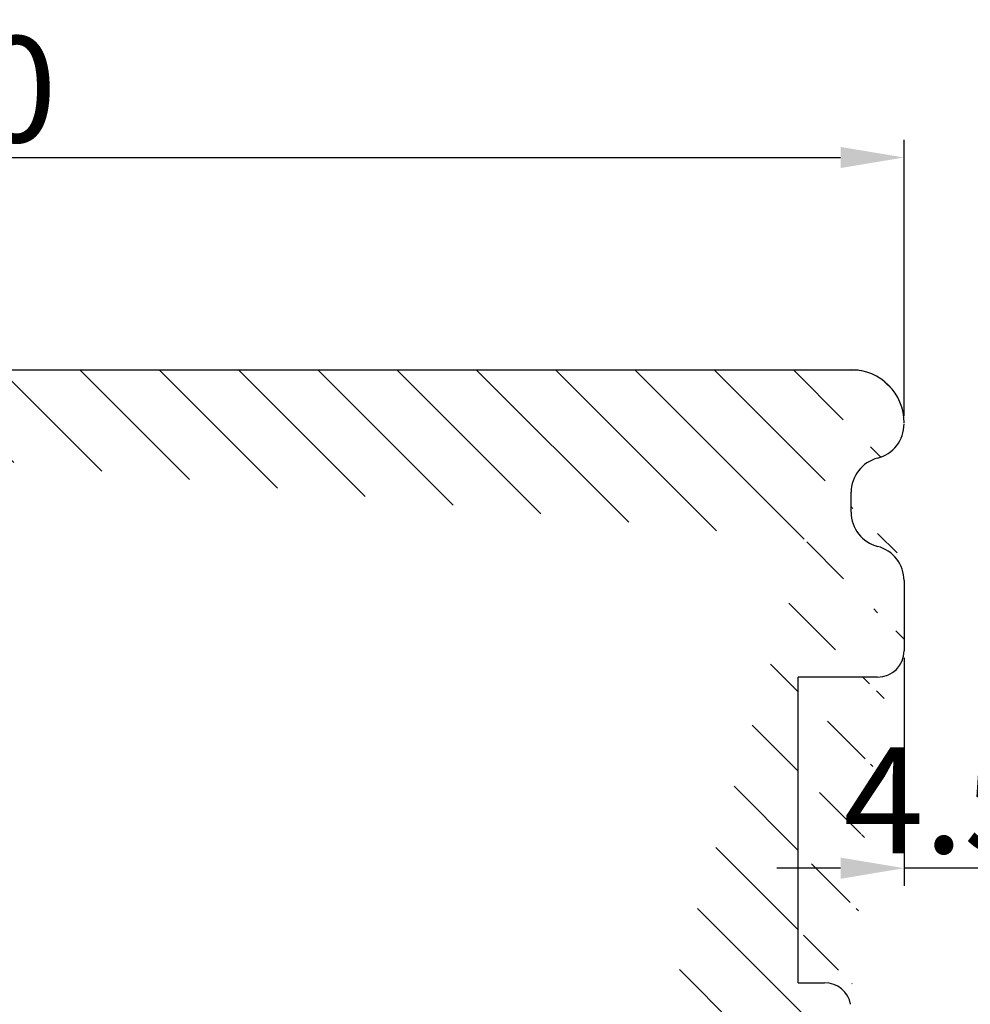
# Model space of a CAD drawing. Units: millimetres. Extents: x 63 to 1842, y -2734 to -110.
# Drawn here: x 241 to 254, y -473 to -459 of the extents above; entities that cross this region are included whole.
import ezdxf

# ---------------------------------------------------------------- set-up
doc = ezdxf.new("R2010")
doc.units = ezdxf.units.MM
doc.layers.get('DEFPOINTS').update_dxf_attribs({"lineweight": 0})
for name, color, linetype, lineweight in [('02 MEASURES', 156, 'Continuous', 13), ('04 FRAME HATCH', 40, 'Continuous', 0), ('05 SASH', 40, 'Continuous', 25), ('06 SASH HATCH', 40, 'Continuous', 0), ('DIMENSIONER', 5, 'Continuous', 9)]:
    doc.layers.add(name, color=color, linetype=linetype, lineweight=lineweight)
doc.styles.add('M1x0.25', font='arial.ttf', dxfattribs={"height": 1.5})
doc.dimstyles.new('M1x0.25', dxfattribs={"dimscale": 0, "dimtxt": 1.5, "dimasz": 0.9, "dimexe": 0.25, "dimexo": 0.1, "dimgap": 0.2, "dimtad": 1, "dimdec": 0, "dimlfac": 4, "dimdsep": 46, "dimtxsty": 'M1x0.25', "dimcen": -1, "dimclrd": 256, "dimclre": 256, "dimclrt": 256, "dimazin": 2, "dimtfac": 1, "dimtdec": 0, "dimtmove": 0, "dimatfit": 3, "dimfxl": 1, "dimtolj": 1, "dimarcsym": 0})
pattern_1 = [(315, (-1525.67303673061, -764.4307611999081), (-0.561266007566822, -0.5612660075668221), [])]

# ---------------------------------------------------------------- blocks, each defined once
blk = doc.blocks.new('dfgdfgdf')
at = {"layer": '05 SASH', "linetype": 'Continuous'}
for p, q in [((3747.056583387386, 1673.03066174432), (3751.020091714282, 1673.03066174432)), ((3743.183600041179, 1670.03066174432), (3742.056583387386, 1670.03066174432))]:
    blk.add_line(p, q, dxfattribs=at)
at = {"layer": '05 SASH'}
for p, q in [((3752.520091714282, 1671.53066174432), (3752.520091714282, 1667.03066174432)), ((3735.120091714282, 1568.54803301743), (3735.120091714282, 1670.432585532967)), ((3769.820091714282, 1667.03066174432), (3769.820091714282, 1668.53066174432)), ((3769.820091714282, 1667.03066174432), (3752.520091714282, 1667.03066174432))]:
    blk.add_line(p, q, dxfattribs=at)
for centre, radius, start in [((3738.120091714282, 1670.03066174432), 3, 90), ((3771.320091714282, 1668.53066174432), 1.5, 100.838636186925)]:
    blk.add_arc(centre, radius, start, 180, dxfattribs=at)
at = {"layer": '05 SASH', "linetype": 'Continuous'}
for centre, radius, start, end in [((3738.183600041179, 1671.03066174432), 2, 14.47751218592943, 90), ((3747.056583387386, 1671.03066174432), 2, 90, 165.5224878140706), ((3751.020091714282, 1671.53066174432), 1.5, 0, 90), ((3742.056583387386, 1672.03066174432), 2, 194.4775121859294, 270), ((3743.183600041179, 1672.03066174432), 2, 270, 345.5224878140705)]:
    blk.add_arc(centre, radius, start, end, dxfattribs=at)
blk = doc.blocks.new('*D65')
at = {"layer": '02 MEASURES', "lineweight": -2, "transparency": 16777216}
for p, q in [((226.1204035228538, -466.8985932423389), (226.1204035228538, -460.9944212245754)), ((253.5199225756914, -464.8985932423389), (253.5199225756914, -460.9944212245754)), ((227.0204035228538, -461.2444212245754), (252.6199225756914, -461.2444212245754))]:
    blk.add_line(p, q, dxfattribs=at)
at = {"layer": '02 MEASURES', "transparency": 16777216}
for points in [[(227.0204035228538, -461.0944212245755), (227.0204035228538, -461.3944212245754), (226.1204035228538, -461.2444212245754)], [(252.6199225756914, -461.0944212245755), (252.6199225756914, -461.3944212245754), (253.5199225756914, -461.2444212245754)]]:
    blk.add_solid(points, dxfattribs=at)
at = {"layer": 'DEFPOINTS', "color": 0, "transparency": 16777216}
for p in [(253.5199225756914, -461.2444212245754), (253.5199225756914, -464.9985932423389), (226.1204035228538, -466.9985932423389)]:
    blk.add_point(p, dxfattribs=at)
at = {"layer": '02 MEASURES', "transparency": 16777216, "insert": (239.8201630492726, -460.2785617429929), "char_height": 1.5, "attachment_point": 5, "style": 'M1x0.25'}
blk.add_mtext('\\A1;110', dxfattribs=at)
blk = doc.blocks.new('*D56')
at = {"layer": '02 MEASURES', "lineweight": -2, "transparency": 16777216}
for p, q in [((253.5199225756914, -468.3235932423386), (253.5199225756914, -471.551996665251)), ((254.6449225756923, -468.9194212245753), (254.6449225756923, -471.551996665251)), ((252.6199225756914, -471.301996665251), (251.7199225756914, -471.301996665251)), ((254.6449225756923, -471.301996665251), (253.5199225756914, -471.301996665251)), ((255.5449225756923, -471.301996665251), (256.4449225756923, -471.301996665251))]:
    blk.add_line(p, q, dxfattribs=at)
at = {"layer": '02 MEASURES', "transparency": 16777216}
for points in [[(252.6199225756914, -471.151996665251), (252.6199225756914, -471.4519966652509), (253.5199225756914, -471.301996665251)], [(255.5449225756923, -471.151996665251), (255.5449225756923, -471.4519966652509), (254.6449225756923, -471.301996665251)]]:
    blk.add_solid(points, dxfattribs=at)
at = {"layer": 'DEFPOINTS', "color": 0, "transparency": 16777216}
for p in [(253.5199225756914, -468.2235932423386), (254.6449225756923, -468.8194212245753), (253.5199225756914, -471.301996665251)]:
    blk.add_point(p, dxfattribs=at)
at = {"layer": '02 MEASURES', "transparency": 16777216, "insert": (254.0824225756919, -470.3392067607489), "char_height": 1.5, "attachment_point": 5, "style": 'M1x0.25'}
blk.add_mtext('\\A1;4.5', dxfattribs=at)

msp = doc.modelspace()

# ---------------------------------------------------------------- hatches: boundary and pattern name
at = {"layer": '04 FRAME HATCH'}
h = msp.add_hatch(dxfattribs=at)
h.set_pattern_fill('ANSI31', color=256, scale=0.25, style=0)
h.set_pattern_definition(pattern_1)
h.paths.add_polyline_path([(250.6449225756923, -491.4944212245754, 0.4142135623730951), (251.3949225756923, -492.2444212245754), (262.3949225756914, -492.2444212245754, 0.4142135623734503), (263.1449225756923, -491.4944212245754), (263.1449225756923, -490.9944212245759), (262.4940367008439, -489.4230437179594), (262.3154142074599, -489.2444212245754), (261.8949225756923, -489.2444212245754), (261.8949225756914, -486.2444212245754), (263.1449225756923, -486.2444212245757), (263.1449225756914, -478.2944212245756), (260.6449225756923, -478.2944212245756), (260.6449225756923, -477.2944212245756), (263.1449225756923, -477.2944212245756), (263.1449225756923, -475.2799551305083), (261.8949225756923, -474.7621881775421), (263.1449225756923, -471.7444212245754), (263.1449225756923, -469.7444212245754), (261.8949225756914, -469.7444212245754), (261.8949225756914, -466.7444212245754), (262.420048841539, -466.7444212245754), (263.1449225756923, -464.9944212245752), (263.1449225756923, -464.4944212245754, 0.4142135623730951), (262.3949225756923, -463.7444212245754), (260.6449225756923, -463.7444212245754), (260.6449225756914, -465.7444212245754), (257.6449225756923, -465.7444212245754), (257.6449225756923, -463.7444212245754), (255.3949225756923, -463.7444212245754, 0.4142135623730951), (254.6449225756923, -464.4944212245754), (254.6449225756923, -468.8194212245753, 0.4142135623730951), (255.0199225756923, -469.1944212245753), (256.3949225756923, -469.1944212245753), (256.3949225756923, -472.2444212245754), (255.0199225756923, -472.2444212245754, 0.4142135623730951), (254.6449225756923, -472.6194212245754), (254.6449225756923, -475.8694212245754, -0.4142135623730951), (254.2699225756923, -476.2444212245754), (252.1829896375338, -476.2444212245754, -0.4254443584699214), (252.0824206333445, -476.2839866843523, 0.3539851446939139), (251.5643808984314, -476.4166861951757), (251.3160614153603, -476.7504907868828, -0.8162547820213714), (251.1386061329922, -476.6673940337507), (251.1987662647561, -476.4175513641177, 0.3779637764176744), (251.1523848712331, -476.3298445278867), (250.9256580141045, -476.2564622841584, 0.3416029582090799), (250.6449225756923, -476.6194212245754)])
at = {"layer": '06 SASH HATCH'}
h = msp.add_hatch(dxfattribs=at)
h.set_pattern_fill('ANSI31', color=256, scale=0.25, style=0)
h.set_pattern_definition(pattern_1)
h.paths.add_polyline_path([(226.1204035228529, -466.9985932423389), (226.1204035228529, -466.8735932423389)], flags=17)
edge = h.paths.add_edge_path(flags=17)
edge.add_arc((226.3704035228529, -466.9985932423389), 0.25, 180, 270)
edge.add_arc((226.3704035228529, -466.9985932423389), 0.25, -180, -90, ccw=False)
h.paths.add_polyline_path([(226.3704035228529, -467.2485932423389), (230.1204035228529, -467.2485932423389)], flags=17)
edge = h.paths.add_edge_path()
edge.add_line((247.7080975756916, -477.7385932423389), (249.2944409300748, -477.7385932423389))
edge.add_line((247.7080975756916, -476.7885932423389), (247.7080975756916, -477.7385932423389))
edge.add_line((247.7080975756916, -476.7885932423389), (249.4110862629327, -476.7885932423389))
edge.add_line((247.7580975756918, -475.9985932423389), (247.7580975756918, -474.9985932423389))
edge.add_line((249.2944409300744, -477.7385932423389), (249.2512941888764, -478.0899952498928))
edge.add_line((249.5080860660455, -475.9985932423389), (249.4110862629322, -476.7885932423389))
edge.add_line((247.7580975756918, -475.9985932423389), (249.5080860660459, -475.9985932423389))
edge.add_arc((248.5068845751466, -477.9985932423389), 0.75, -90, -6.999999999979742)
edge.add_arc((252.2140687778355, -474.6235932423389), 0.375, -90, -6.999999999979742)
edge.add_line((252.0199225756914, -472.9235932423389), (252.3949225756914, -472.9235932423389))
edge.add_arc((252.3949225756914, -473.2985932423389), 0.375, 10.83863618692503, 89.99999999999999)
edge.add_line((253.1449225756914, -468.5985932423388), (252.0199225756914, -468.5985932423388))
edge.add_line((252.0199225756914, -472.9235932423389), (252.0199225756914, -468.5985932423388))
edge.add_line((252.7699225756914, -466.264470324063), (252.7699225756914, -465.9827161606149))
edge.add_arc((253.2699225756914, -465.9827161606149), 0.5, 104.4775121859294, 180)
edge.add_arc((253.2699225756914, -466.264470324063), 0.5, 180, 255.5224878140705)
edge.add_line((252.7632328272466, -473.2280768711925), (252.5862735847008, -474.6692942461158))
edge.add_line((247.7580975756918, -474.9985932423389), (252.2140687778355, -474.9985932423389))
edge.add_line((253.5199225756914, -467.2327161606149), (253.5199225756914, -468.2235932423388))
edge.add_arc((253.1449225756914, -468.2235932423388), 0.375, -90, 0)
edge.add_arc((253.0199225756914, -465.014470324063), 0.5, -75.52248781407057, 0)
edge.add_arc((252.7699225756914, -464.9985932423389), 0.75, 0, 89.99999999999999)
edge.add_arc((253.0199225756914, -467.2327161606149), 0.5, 0, 75.52248781407056)
edge.add_arc((227.3992653939694, -464.9985932423389), 0.75, 89.99999999999999, 165.0000000000055)
edge.add_line((226.1204035228529, -466.8735932423389), (226.6748210242521, -464.8044789585121))
edge.add_arc((230.8704035228529, -477.9985932423389), 0.75, 180, 270)
edge.add_line((230.1204035228529, -477.9985932423389), (230.1204035228529, -467.2485932423389))
edge.add_line((227.3992653939694, -464.2485932423389), (252.8704035228536, -464.2485932423389))
edge.add_line((248.5443430928762, -478.7485932423389), (230.8704035228531, -478.7485932423389))

# ---------------------------------------------------------------- block references
at = {"layer": 'DIMENSIONER', "xscale": 0.25, "yscale": 0.25, "zscale": 0.25, "rotation": 270}
msp.add_blockref('dfgdfgdf', (-164.7377428603878, 469.5314296862319), dxfattribs=at)

# ---------------------------------------------------------------- dimensions: what is measured, and where the dimension line sits
at = {"layer": '02 MEASURES'}
dim = msp.add_linear_dim(base=(253.5199225756914, -461.2444212245754), p1=(226.1204035228538, -466.9985932423389), p2=(253.5199225756914, -464.9985932423389), angle=180, dimstyle='M1x0.25', override={"dimscale": 1}, dxfattribs=at)
dim.commit()
dim.dimension.update_dxf_attribs({"geometry": '*D65', "text_midpoint": (239.8201630492726, -460.2785617429929)})
dim = msp.add_linear_dim(base=(253.5199225756914, -471.301996665251), p1=(254.6449225756923, -468.8194212245753), p2=(253.5199225756914, -468.2235932423386), angle=180, dimstyle='M1x0.25', override={"dimscale": 1, "dimdec": 1}, dxfattribs=at)
dim.commit()
dim.dimension.update_dxf_attribs({"geometry": '*D56', "text_midpoint": (254.0824225756919, -471.301996665251), "dimtype": 160})

doc.saveas('drawing.dxf')
